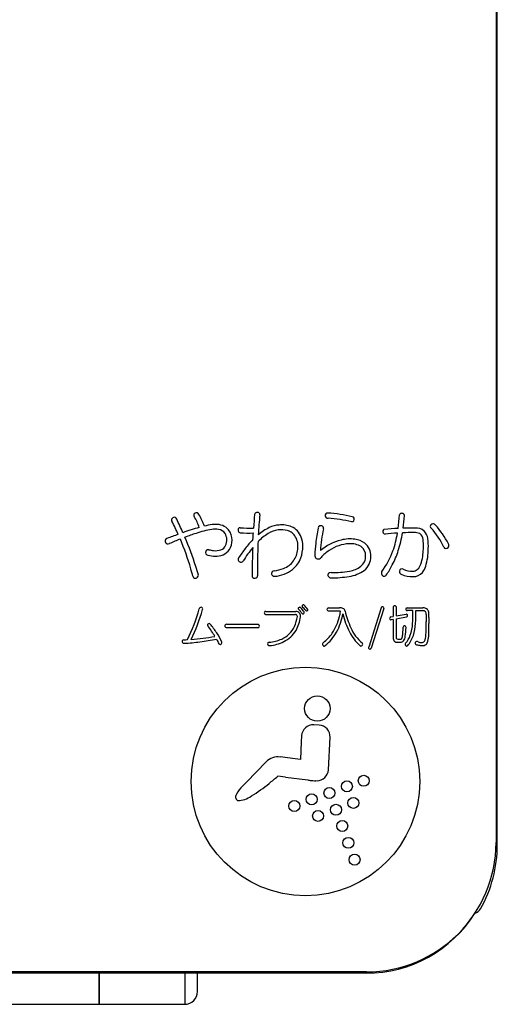
# Model space of a CAD drawing. Units: millimetres. Extents: x 927 to 3327, y 4562 to 8006.
# Drawn here: x 1931 to 1969, y 6478 to 6556 of the extents above; entities that cross this region are included whole.
import ezdxf

# ---------------------------------------------------------------- set-up
doc = ezdxf.new("R2010")
doc.units = ezdxf.units.MM
for name, color, linetype in [('1', 7, 'Continuous'), ('___C_____1', 7, 'Continuous'), ('DV1_0', 7, 'Continuous')]:
    doc.layers.add(name, color=color, linetype=linetype)

msp = doc.modelspace()

# ---------------------------------------------------------------- linework, layer by layer
at = {"layer": '1', "color": 7}
for p, q in [((1968.844, 6620.344), (1968.844, 6490.744)), ((1950.715, 6508.935), (1953.075, 6508.935)), ((1955.658, 6509.217), (1956.52, 6509.217)), ((1955.667, 6508.981), (1956.543, 6508.981)), ((1959.804, 6509.232), (1958.823, 6506.118)), ((1960.004, 6509.175), (1959.019, 6506.049)), ((1960.752, 6509.297), (1960.752, 6508.539)), ((1960.981, 6509.295), (1960.981, 6508.582)), ((1961.84, 6509.217), (1963.091, 6509.217)), ((1962.304, 6508.998), (1961.84, 6508.998)), ((1962.533, 6508.998), (1963.11, 6508.998)), ((1950.719, 6508.698), (1953.052, 6508.698)), ((1960.554, 6508.504), (1960.752, 6508.539)), ((1960.751, 6508.307), (1960.592, 6508.278)), ((1960.751, 6508.307), (1960.751, 6506.901)), ((1960.981, 6508.582), (1961.76, 6508.727)), ((1960.981, 6508.349), (1961.796, 6508.507)), ((1960.981, 6508.349), (1960.981, 6506.907)), ((1963.344, 6508.704), (1963.344, 6508.114)), ((1963.567, 6508.464), (1963.567, 6507.989)), ((1947.6, 6507.668), (1950.073, 6507.668)), ((1947.652, 6507.922), (1950.132, 6507.922)), ((1961.081, 6506.507), (1961.279, 6506.507)), ((1954.924, 6499.984), (1954.493, 6500.007)), ((1953.543, 6499.15), (1953.517, 6498.662)), ((1952.277, 6495.885), (1951.667, 6495.96)), ((1954.264, 6495.621), (1954.414, 6495.613)), ((1954.414, 6495.613), (1954.564, 6495.605)), ((1954.766, 6495.581), (1954.665, 6495.593)), ((1954.762, 6495.602), (1954.764, 6495.591)), ((1954.764, 6495.591), (1954.766, 6495.581)), ((1958.644, 6480.544), (1829.044, 6480.544)), ((1958.637, 6480.444), (1829.051, 6480.444))]:
    msp.add_line(p, q, dxfattribs=at)
msp.add_circle((1953.844, 6495.544), 9, dxfattribs=at)
for centre, radius, start, end in [((1945.228, 6516.512), 0.177, 163.84706, 218.26913), ((1945.238, 6516.494), 0.193, 116.0637, 159.62796), ((1945.272, 6516.449), 0.249, 76.69875, 118.471), ((1945.267, 6516.478), 0.222, 28.31302, 73.79764), ((1939.066, 6513.065), 7.301, 20.77411, 28.80765), ((2026.583, 6510.709), 76.97, 175.62874, 176.42534), ((1950.017, 6516.543), 0.183, 102.19075, 169.9761), ((1950.055, 6516.481), 0.254, 55.56005, 107.65653), ((1977.155, 6513.652), 27.058, 173.83545, 177.19255), ((1950.112, 6516.577), 0.142, 352.1217, 52.55437), ((1955.608, 6516.484), 0.212, 140.43366, 189.90078), ((1955.589, 6516.487), 0.196, 84.93398, 137.61756), ((1954.929, 6505.39), 11.312, 76.73601, 86.57001), ((1942.07, 6517.747), 19.206, 353.2034, 356.40464), ((1961.378, 6516.519), 0.142, 116.45514, 170.30767), ((1961.425, 6516.414), 0.256, 63.59559, 115.41308), ((1961.462, 6516.491), 0.171, 357.46453, 63.31419), ((1943.512, 6516.152), 0.206, 168.62315, 212.12045), ((1943.504, 6516.145), 0.2, 121.98247, 166.25349), ((1925.798, 6507.061), 19.705, 23.79239, 27.11612), ((1943.522, 6516.132), 0.221, 68.54375, 124.21722), ((1943.514, 6516.153), 0.205, 18.19676, 64.26775), ((1860.021, 6477.506), 92.207, 24.08848, 24.82348), ((1941.509, 6514.232), 4.186, 18.36984, 31.23439), ((1947.601, 6508.541), 7.316, 98.74942, 103.51488), ((1946.774, 6513.527), 2.263, 90.17021, 97.25611), ((1946.848, 6514.524), 1.269, 41.79871, 93.62317), ((1951.974, 6513.756), 2, 67.17396, 96.05104), ((1955.588, 6516.477), 0.191, 188.93817, 234.15848), ((1955.649, 6516.637), 0.36, 241.24051, 268.29006), ((1954.791, 6504.869), 11.439, 76.38417, 85.75284), ((1957.483, 6516.188), 0.201, 270.1988, 325.68803), ((1957.494, 6516.201), 0.202, 21.80202, 81.17018), ((1957.47, 6516.206), 0.222, 323.74635, 18.30179), ((1948.012, 6517.381), 13.65, 352.03939, 356.22826), ((1963.84, 6515.641), 0.175, 132.12565, 181.319), ((1963.881, 6515.607), 0.228, 90.77905, 134.16574), ((1963.873, 6515.559), 0.276, 41.04031, 88.96304), ((1965.839, 6454.278), 64.598, 109.92169, 110.76021), ((1950.948, 6496.242), 20.068, 105.80594, 109.65291), ((1951.427, 6496.22), 19.856, 108.17589, 110.86514), ((1947.902, 6507.189), 8.335, 99.86387, 108.67942), ((1946.728, 6513.924), 1.499, 79.21828, 99.75951), ((1946.875, 6514.62), 0.788, 35.51059, 80.24131), ((1946.642, 6514.561), 1.016, 334.9296, 30.54996), ((1946.832, 6514.599), 1.233, 357.65962, 38.69614), ((1948.775, 6515.353), 0.238, 154.56423, 197.10084), ((1948.727, 6515.323), 0.184, 192.50518, 263.01402), ((1948.682, 6515.394), 0.137, 85.43303, 153.28104), ((1949.464, 6526.659), 11.155, 266.03342, 271.53128), ((1949.355, 6522.49), 7.379, 264.94266, 273.02886), ((1942.813, 6515.316), 6.935, 353.99982, 358.39248), ((1952.986, 6511.633), 4.017, 121.17217, 135.72468), ((1952.598, 6512.102), 3.789, 115.00368, 130.6533), ((1952.085, 6513.042), 2.346, 99.42955, 120.17116), ((1951.95, 6513.54), 2.213, 94.83896, 115.5175), ((1951.944, 6513.582), 1.791, 74.78316, 97.82083), ((1952.103, 6514.238), 1.117, 29.7407, 73.82585), ((1952.174, 6514.285), 1.435, 20.95517, 66.34537), ((1967.928, 6512.901), 13.347, 168.73466, 173.96092), ((1955.055, 6515.465), 0.221, 113.05248, 168.53381), ((1955.066, 6515.442), 0.246, 58.09884, 113.25127), ((1965.525, 6513.111), 10.522, 167.18821, 176.64577), ((1955.105, 6515.512), 0.166, 1.98514, 56.75342), ((1955.027, 6515.499), 0.244, 346.89691, 4.30518), ((1960.182, 6515.247), 0.242, 169.68387, 206.38749), ((1960.083, 6515.266), 0.142, 103.76945, 170.33894), ((1960.121, 6515.201), 0.168, 201.82765, 269.73521), ((1963.006, 6477.975), 37.545, 92.84701, 94.5169), ((1962.262, 6493.141), 21.997, 93.07067, 95.58754), ((1953.562, 6516.26), 7.609, 340.41206, 351.27997), ((1952.645, 6516.444), 8.931, 342.29333, 351.5336), ((1962.384, 6497.194), 17.958, 89.99548, 92.8872), ((1962.549, 6470.269), 45.233, 90.09549, 91.28939), ((1962.457, 6514.325), 0.831, 62.88705, 94.9944), ((1962.558, 6514.53), 0.975, 49.5991, 94.98853), ((1962.449, 6514.541), 0.651, 4.42946, 53.50794), ((1962.382, 6514.515), 1.108, 7.99784, 43.17063), ((1963.886, 6515.662), 0.222, 186.6064, 227.73618), ((1960.089, 6512.012), 5.045, 23.21201, 43.69778), ((1958.968, 6511.15), 6.871, 26.97986, 41.90977), ((1943.044, 6514.492), 0.241, 167.11621, 210.96438), ((1942.993, 6514.499), 0.19, 105.64825, 165.82407), ((1943.033, 6514.475), 0.223, 208.76295, 250.22242), ((1943.027, 6514.481), 0.227, 252.20088, 296.83422), ((1956.938, 6481.754), 35.335, 111.48723, 113.00415), ((1924.455, 6506.429), 21.193, 16.07749, 22.77642), ((1921.824, 6505.005), 24.557, 17.71644, 23.44134), ((1946.74, 6514.518), 1.324, 327.59102, 1.34625), ((1954.903, 6509.45), 7.308, 135.28942, 142.45265), ((1993.993, 6512.677), 43.919, 177.7031, 179.38371), ((1951.747, 6514.068), 1.51, 350.61452, 28.61166), ((1951.634, 6514.097), 2.006, 359.88501, 20.4434), ((1968.836, 6512.655), 14.277, 173.36127, 177.08421), ((1957.524, 6510.85), 3.813, 103.23885, 131.02169), ((1957.437, 6511.221), 3.054, 92.74872, 124.56432), ((1957.365, 6511.679), 2.97, 82.70691, 103.92085), ((1957.382, 6512.592), 1.681, 59.57356, 93.12971), ((1957.58, 6513.09), 1.543, 52.58104, 83.97355), ((1957.71, 6513.327), 1.277, 357.71945, 50.72837), ((1959.974, 6514.143), 3.156, 357.74487, 8.16582), ((1959.073, 6514.08), 4.445, 357.44658, 7.61686), ((1964.803, 6514.106), 0.331, 5.49475, 29.24683), ((1946.202, 6513.585), 0.227, 158.26744, 209.30493), ((1946.184, 6513.598), 0.206, 120.18855, 159.85103), ((1946.211, 6513.597), 0.241, 210.69802, 259.1026), ((1946.192, 6513.563), 0.241, 79.0321, 117.5379), ((1946.847, 6516.096), 2.376, 255.14765, 264.42318), ((1946.762, 6514.999), 1.276, 263.41201, 289.62429), ((1946.823, 6514.575), 1.287, 266.41097, 323.45506), ((1946.935, 6514.454), 0.705, 291.27238, 332.7234), ((1958.025, 6507.038), 11.252, 142.40256, 147.03948), ((1957.982, 6507.272), 10.657, 141.04536, 147.94265), ((2030.316, 6510.931), 80.679, 177.83928, 179.06176), ((1951.26, 6514.032), 1.988, 325.70436, 353.92658), ((1950.696, 6514.118), 2.945, 340.78284, 359.52322), ((1957.801, 6510.678), 3.708, 124.43266, 137.33827), ((1957.734, 6513.359), 0.846, 356.54478, 53.81761), ((1954.471, 6515.997), 6.665, 324.01241, 339.92462), ((1954.268, 6515.933), 7.23, 332.51577, 342.24367), ((1958.752, 6513.954), 4.376, 344.89441, 0.84431), ((1958.918, 6513.861), 4.596, 342.84268, 0.26209), ((1964.897, 6514.074), 0.186, 203.18416, 271.25704), ((1964.895, 6514.126), 0.238, 271.47174, 318.55222), ((1964.897, 6514.124), 0.235, 318.53449, 3.36441), ((1946.752, 6515.763), 2.473, 256.28175, 269.77384), ((1948.76, 6513.035), 0.216, 144.59419, 195.79504), ((1948.769, 6513.042), 0.227, 196.74893, 262.34586), ((1948.758, 6513.034), 0.219, 264.92257, 331.1775), ((1992.212, 6512.51), 42.14, 179.13067, 181.03399), ((1951.475, 6513.997), 1.793, 290.87378, 322.78265), ((1951.559, 6513.843), 2.04, 308.55131, 340.07969), ((1954.854, 6513.343), 0.278, 172.03587, 235.35431), ((1954.842, 6513.333), 0.264, 236.26671, 294.50478), ((1954.81, 6513.399), 0.337, 294.80254, 321.72858), ((1957.583, 6513.268), 0.997, 308.74764, 2.31815), ((1957.641, 6513.223), 1.346, 308.072, 2.29852), ((1961.88, 6513.053), 1.122, 313.00517, 347.70396), ((1917.744, 6504.432), 28.194, 14.96442, 16.20045), ((1937.409, 6509.802), 8.253, 14.05963, 18.91587), ((1979.779, 6511.763), 30.135, 179.07033, 180.06337), ((1951.385, 6511.92), 0.212, 142.70163, 211.73283), ((1951.418, 6511.885), 0.259, 97.57579, 141.01551), ((1951.149, 6514.683), 2.551, 275.30126, 292.22536), ((1951.209, 6514.345), 2.65, 274.83317, 307.71471), ((1955.792, 6511.81), 0.187, 138.19562, 208.67623), ((1955.82, 6511.752), 0.248, 81.29239, 132.48209), ((1956.023, 6518.699), 6.704, 268.58155, 281.11001), ((1956.846, 6514.537), 2.876, 278.6117, 304.39565), ((1957.027, 6514.079), 1.979, 278.37452, 306.59804), ((1960.035, 6511.942), 0.22, 141.02287, 191.38357), ((1960.064, 6511.952), 0.25, 192.18942, 228.61754), ((1953.882, 6516.15), 7.672, 325.4905, 332.40533), ((1961.453, 6512.069), 0.216, 170.51573, 214.82438), ((1961.462, 6512.072), 0.224, 117.14136, 171.61708), ((1961.488, 6512.105), 0.265, 216.79187, 246.71204), ((1961.45, 6512.071), 0.22, 65.88138, 114.3782), ((1962.32, 6514.001), 1.898, 245.71954, 269.29501), ((1962.301, 6512.63), 0.526, 269.55429, 310.87004), ((1962.354, 6512.571), 0.89, 268.61224, 321.19756), ((1961.893, 6512.943), 1.483, 321.14245, 342.81809), ((1945.169, 6511.755), 0.191, 193.06181, 255.17725), ((1945.181, 6511.81), 0.247, 255.6643, 311.32367), ((1945.2, 6511.785), 0.216, 311.75968, 5.82349), ((1949.802, 6511.732), 0.157, 180.92562, 233.57638), ((1949.852, 6511.825), 0.263, 236.63913, 274.56449), ((1949.87, 6511.804), 0.241, 270.67718, 312.55185), ((1949.922, 6511.737), 0.157, 315.29659, 4.68771), ((1951.397, 6511.927), 0.226, 211.66553, 278.80761), ((1955.843, 6511.827), 0.24, 206.34694, 242.92436), ((1955.851, 6511.847), 0.262, 243.35231, 270.38087), ((1955.96, 6519.634), 8.049, 269.23677, 279.4126), ((1960.05, 6511.925), 0.221, 226.6588, 271.90878), ((1960.045, 6511.881), 0.178, 274.13468, 334.09081), ((1962.284, 6514.015), 2.334, 247.30284, 271.19138), ((1934.109, 6512.124), 11.757, 332.60936, 345.26954), ((1933.504, 6512.472), 12.703, 333.14511, 344.56409), ((1945.644, 6509.109), 0.167, 135.65014, 171.15428), ((1945.619, 6509.124), 0.139, 88.51963, 132.66739), ((1945.625, 6509.132), 0.131, 31.7756, 91.03809), ((1945.606, 6509.13), 0.149, 344.68489, 28.26801), ((1950.734, 6508.818), 0.132, 151.01608, 196.45462), ((1950.714, 6508.808), 0.11, 194.6669, 240.53513), ((1950.711, 6508.827), 0.108, 88.25225, 149.4236), ((1953.085, 6508.554), 0.381, 37.15818, 91.51315), ((1953.36, 6509.169), 0.0879, 132.19615, 178.46662), ((1953.365, 6509.178), 0.0928, 183.99221, 227.31714), ((1953.379, 6509.155), 0.111, 86.70012, 134.48206), ((1951.83, 6507.593), 2.114, 34.06845, 45.85018), ((1953.379, 6509.174), 0.0925, 44.37373, 85.95334), ((1953.093, 6508.567), 0.367, 351.77011, 36.17644), ((1951.827, 6507.562), 2.329, 34.93844, 46.01624), ((1953.653, 6509.365), 0.0808, 144.07423, 199.80324), ((1953.653, 6509.368), 0.0813, 201.98613, 231.11319), ((1953.647, 6508.819), 0.0787, 212.08484, 271.92784), ((1953.668, 6509.356), 0.0977, 90.85252, 144.75077), ((1952.013, 6507.637), 2.303, 36.2898, 46.37158), ((1953.669, 6509.355), 0.0982, 44.19651, 91.91186), ((1953.642, 6508.851), 0.111, 291.64803, 343.50978), ((1953.655, 6508.844), 0.0977, 345.29528, 32.56302), ((1951.874, 6507.477), 2.696, 37.52956, 46.20684), ((1953.934, 6509.055), 0.0855, 220.00693, 270.96054), ((1953.935, 6509.072), 0.102, 270.30612, 299.64097), ((1953.94, 6509.067), 0.0951, 298.56879, 347.38783), ((1953.947, 6509.061), 0.0872, 349.85827, 42.05594), ((1955.649, 6509.1), 0.111, 134.27569, 179.00535), ((1955.653, 6509.1), 0.116, 179.24096, 230.43199), ((1955.664, 6509.083), 0.134, 92.74974, 133.9051), ((1955.669, 6509.128), 0.148, 232.73429, 269.33742), ((1950.72, 6509.971), 5.973, 346.07602, 349.98612), ((1956.564, 6508.516), 0.703, 70.57846, 93.58578), ((1956.545, 6508.923), 0.0578, 9.06861, 91.77334), ((1956.668, 6508.901), 0.306, 11.22424, 65.0659), ((1963.531, 6510.453), 6.73, 192.80898, 204.54812), ((1959.929, 6509.197), 0.13, 140.39256, 164.37352), ((1959.9, 6509.219), 0.0932, 88.61643, 139.14917), ((1959.9, 6509.198), 0.114, 29.59999, 89.04802), ((1959.919, 6509.21), 0.0913, 356.58268, 28.78322), ((1959.874, 6509.22), 0.138, 340.78724, 353.7354), ((1960.836, 6509.293), 0.0847, 126.62353, 177.69447), ((1960.863, 6509.254), 0.132, 87.62339, 125.88716), ((1960.873, 6509.267), 0.119, 44.18318, 92.45301), ((1960.894, 6509.292), 0.0872, 1.48848, 41.51756), ((1961.862, 6509.108), 0.12, 151.78642, 218.78212), ((1961.844, 6509.118), 0.099, 92.43276, 152.07405), ((1961.844, 6509.097), 0.0993, 220.58505, 267.67878), ((1947.491, 6508.829), 14.813, 356.68146, 0.6541), ((1949.069, 6508.795), 13.465, 356.58359, 0.86474), ((1963.124, 6508.747), 0.471, 47.59341, 93.99987), ((1963.134, 6508.79), 0.209, 30.90756, 96.45439), ((1962.947, 6508.74), 0.399, 354.92121, 23.33154), ((1963.152, 6508.807), 0.408, 11.86204, 44.84202), ((1960.53, 6508.57), 3.038, 357.99362, 6.05734), ((1950.717, 6508.821), 0.123, 241.99485, 270.6346), ((1950.487, 6508.909), 2.745, 335.25849, 352.10193), ((1953.061, 6508.552), 0.146, 352.12661, 93.21946), ((1950.541, 6508.889), 2.939, 330.56832, 352.67823), ((1953.649, 6508.831), 0.0902, 270.38756, 292.05785), ((1952.417, 6509.525), 4.219, 327.05535, 346.39971), ((1952.061, 6509.609), 4.813, 331.53508, 349.73905), ((1962.33, 6509.93), 5.657, 192.01665, 207.41993), ((1960.609, 6508.39), 0.14, 160.64816, 203.35902), ((1960.574, 6508.404), 0.102, 101.30712, 161.46342), ((1960.569, 6508.371), 0.0958, 202.04981, 247.93653), ((1960.568, 6508.367), 0.0917, 247.52766, 285.16542), ((1961.779, 6508.642), 0.0871, 48.33869, 102.71991), ((1961.781, 6508.597), 0.0908, 279.02494, 325.90159), ((1961.749, 6508.615), 0.128, 358.5621, 46.36325), ((1961.757, 6508.612), 0.119, 326.24996, 359.85256), ((1947.627, 6507.918), 15.718, 356.92121, 0.715), ((1946.239, 6507.862), 0.0996, 135.84362, 181.16828), ((1946.256, 6507.864), 0.117, 182.18163, 222.71552), ((1946.269, 6507.836), 0.139, 91.43182, 136.7731), ((1939.804, 6502.912), 8.017, 30.46652, 37.43556), ((1946.268, 6507.841), 0.134, 50.03164, 91.21048), ((1940.742, 6503.333), 7.263, 32.66671, 39.39887), ((1941.6, 6503.765), 6.309, 26.22636, 33.57998), ((1947.624, 6507.796), 0.13, 77.60136, 259.39119), ((1950.101, 6507.796), 0.131, 257.58645, 76.23932), ((1951.141, 6508.613), 2.027, 294.29619, 335.1141), ((1951.154, 6508.598), 2.263, 295.64522, 329.36544), ((1953.327, 6509.009), 3.175, 307.0603, 325.94481), ((1953.209, 6508.991), 3.51, 308.55425, 331.48187), ((1960.877, 6509.183), 4.023, 207.51406, 226.58661), ((1960.404, 6508.975), 3.272, 203.774, 230.38934), ((1951.221, 6508.041), 10.318, 355.41175, 358.15001), ((1961.632, 6507.711), 0.0978, 115.15531, 181.86455), ((1961.638, 6507.688), 0.122, 48.63852, 113.16587), ((1955.675, 6507.894), 6.09, 351.40514, 357.87651), ((1961.625, 6507.681), 0.136, 354.56405, 46.30138), ((1959.203, 6508.113), 3.08, 339.94007, 357.37687), ((1958.798, 6508.175), 3.717, 342.33352, 357.18458), ((1949.326, 6507.829), 14.241, 356.64473, 0.64327), ((1944.293, 6506.574), 0.15, 163.40929, 217.72727), ((1944.268, 6506.576), 0.126, 87.01355, 161.22314), ((1944.291, 6506.577), 0.15, 219.03368, 273.23653), ((1944.07, 6513.342), 6.644, 271.76171, 274.12073), ((1943.026, 6526.642), 20.256, 273.60459, 277.12727), ((1943.937, 6521.059), 14.354, 273.59728, 281.15717), ((1943.243, 6524.839), 18.439, 277.15434, 281.24882), ((2003.851, 6535.553), 63.872, 206.80104, 207.17618), ((1947.121, 6506.495), 0.156, 299.93816, 344.30986), ((1947.131, 6506.487), 0.144, 346.19723, 26.98506), ((1951.004, 6506.382), 0.144, 146.0053, 206.5639), ((1950.985, 6506.38), 0.13, 85.52888, 140.67642), ((1950.693, 6509.665), 3.17, 275.48107, 293.85913), ((1950.685, 6509.531), 3.307, 276.00102, 295.97758), ((1955.324, 6506.359), 0.144, 125.53012, 166.62936), ((1958.224, 6506.366), 0.129, 0.00612, 43.23009), ((1961.494, 6506.897), 0.743, 179.68169, 193.50693), ((1961.065, 6506.787), 0.299, 192.21238, 218.0977), ((1961.061, 6506.836), 0.329, 225.28115, 273.63382), ((1961.115, 6506.877), 0.138, 167.10157, 230.88145), ((1961.182, 6507.209), 0.465, 250.65388, 272.10832), ((1961.223, 6507.214), 0.471, 267.18218, 287.76877), ((1961.307, 6506.929), 0.423, 266.28919, 291.73674), ((1961.276, 6506.92), 0.179, 300.17913, 344.57041), ((1960.266, 6507.249), 1.241, 342.3718, 358.47515), ((1961.36, 6506.776), 0.261, 293.25963, 321.49413), ((1960.931, 6507.047), 0.768, 325.6252, 355.23249), ((1960.236, 6507.759), 1.989, 318.44978, 339.29931), ((1959.968, 6507.825), 2.496, 325.41029, 341.82989), ((1962.599, 6506.442), 0.123, 158.36827, 218.45906), ((1962.598, 6506.447), 0.12, 94.26552, 160.52304), ((1962.597, 6506.296), 0.271, 64.17702, 91.72544), ((1963.082, 6507.63), 1.15, 251.42563, 265.92774), ((1963.013, 6506.72), 0.238, 266.88492, 326.52106), ((1963.104, 6506.61), 0.357, 285.17653, 335.88612), ((1962.337, 6507.046), 0.987, 332.44504, 1.652), ((1962.139, 6507.016), 1.404, 336.84416, 359.16031), ((1947.123, 6506.462), 0.124, 220.98849, 270.06484), ((1947.122, 6506.488), 0.15, 270.67691, 300.82098), ((1950.996, 6506.376), 0.135, 205.72368, 241.43251), ((1951, 6506.378), 0.138, 240.33559, 282.48792), ((1955.342, 6506.362), 0.16, 169.36344, 208.45558), ((1955.34, 6506.353), 0.154, 205.96938, 246.13948), ((1955.313, 6506.29), 0.0854, 245.13818, 286.10275), ((1955.216, 6506.455), 0.275, 295.96585, 310.69772), ((1958.211, 6506.345), 0.13, 220.26895, 271.427), ((1958.203, 6506.354), 0.14, 274.59289, 315.566), ((1958.189, 6506.373), 0.163, 314.30657, 357.73873), ((1958.919, 6506.077), 0.104, 156.67935, 191.92587), ((1958.92, 6506.084), 0.107, 195.33352, 238.95129), ((1958.924, 6506.083), 0.109, 237.42986, 279.19899), ((1958.926, 6506.069), 0.0937, 279.57356, 324.87362), ((1958.899, 6506.087), 0.126, 324.69261, 342.08061), ((1961.81, 6506.351), 0.123, 133.9018, 180.4415), ((1961.829, 6506.359), 0.143, 183.56417, 223.30941), ((1961.836, 6506.357), 0.146, 220.93193, 260.18264), ((1961.827, 6506.306), 0.0953, 260.03497, 321.58018), ((1959.917, 6507.863), 2.56, 320.8446, 325.36119), ((1962.618, 6506.469), 0.155, 221.86391, 260.93458), ((1963.29, 6509.068), 2.838, 255.79687, 261.68809), ((1963.022, 6507.137), 0.889, 260.81841, 281.42055), ((1958.644, 6490.744), 10.2, 270, 0), ((1966.8, 6486.148), 1.047, 291.90156, 322.75898)]:
    msp.add_arc(centre, radius, start, end, dxfattribs=at)
at = {"layer": '___C_____1', "color": 7}
for p, q in [((1955.646, 6496.455), (1955.781, 6499.033)), ((1953.517, 6498.662), (1953.443, 6497.27)), ((1950.751, 6497.084), (1949.197, 6495.497)), ((1952.277, 6495.885), (1954.022, 6495.672)), ((1954.564, 6495.605), (1954.665, 6495.593))]:
    msp.add_line(p, q, dxfattribs=at)
for centre, radius in [((1954.778, 6501.288), 0.999), ((1957.106, 6495.161), 0.433), ((1958.433, 6495.598), 0.433), ((1955.732, 6494.634), 0.432), ((1952.968, 6493.611), 0.432), ((1954.333, 6494.138), 0.433), ((1957.613, 6493.856), 0.432), ((1954.84, 6492.831), 0.433), ((1956.243, 6493.315), 0.433), ((1956.739, 6492.041), 0.432), ((1957.223, 6490.712), 0.432), ((1957.707, 6489.383), 0.432)]:
    msp.add_circle(centre, radius, dxfattribs=at)
for centre, radius, start, end in [((1954.446, 6499.101), 0.905, 131.92422, 176.90862), ((1954.447, 6499.108), 0.9, 87.02624, 132.232), ((1954.876, 6499.082), 0.904, 41.88399, 86.95835), ((1954.879, 6499.078), 0.904, 357.08946, 42.17506), ((1951.758, 6496.122), 1.392, 111.51785, 136.31111), ((1951.684, 6495.99), 1.493, 83.08366, 107.00919), ((1950.764, 6483.609), 13.907, 82.2693, 85.46489), ((1948.758, 6468.243), 29.403, 80.83176, 82.42488), ((1954.753, 6496.502), 0.895, 313.60622, 356.96234), ((1938.253, 6511.433), 20.478, 308.44423, 310.92282), ((1954.384, 6496.714), 1.103, 250.82508, 257.19564), ((1954.303, 6496.357), 0.736, 257.21611, 266.96957), ((1954.741, 6496.51), 0.908, 271.27958, 313.78722), ((1951.022, 6493.124), 2.967, 135.99227, 151.19127), ((1952.935, 6491.472), 5.493, 132.88956, 137.46193), ((1942.294, 6506.115), 13.801, 301.95003, 309.02888), ((1948.695, 6494.336), 0.349, 141.41885, 234.23336), ((1948.554, 6495.772), 1.721, 267.89885, 307.34539)]:
    msp.add_arc(centre, radius, start, end, dxfattribs=at)
at = {"layer": 'DV1_0', "color": 7}
for p, q in [((1968.944, 6490.544), (1968.944, 6620.544)), ((1937.594, 6477.994), (1937.594, 6480.444)), ((1937.644, 6477.994), (1937.644, 6480.444)), ((1944.344, 6480.444), (1944.344, 6477.994)), ((1945.344, 6478.994), (1945.344, 6480.444)), ((1937.644, 6479.944), (1937.594, 6479.944)), ((1850.094, 6477.994), (1937.594, 6477.994)), ((1937.644, 6477.994), (1944.344, 6477.994))]:
    msp.add_line(p, q, dxfattribs=at)
for centre, radius, start, end in [((1958.637, 6490.544), 10.307, 330.79216, 0), ((1958.637, 6490.54), 10.096, 270, 327.88589), ((1944.344, 6478.994), 1, 270, 0)]:
    msp.add_arc(centre, radius, start, end, dxfattribs=at)

doc.saveas('drawing.dxf')
